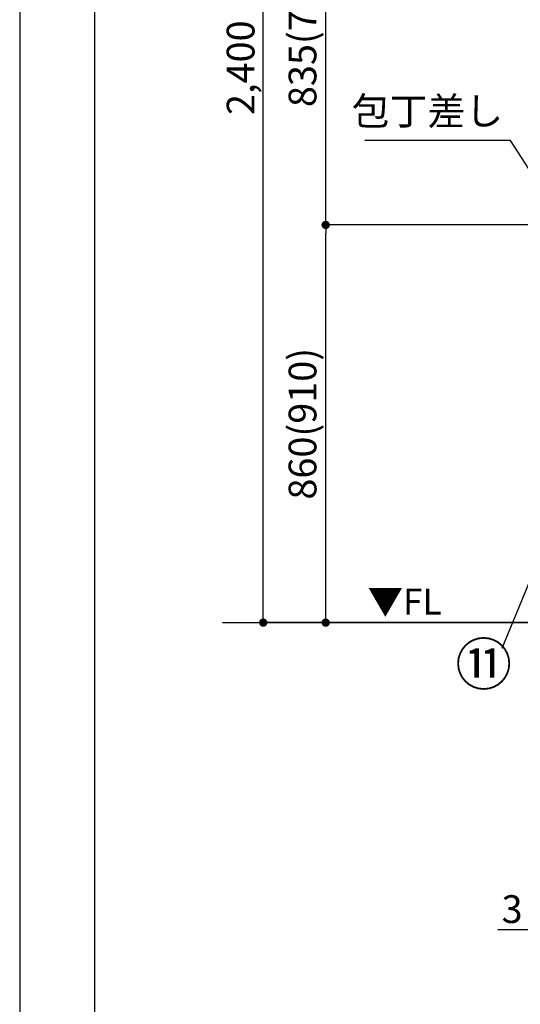
# Model space of a CAD drawing. Units: inches. Extents: x 0 to 26473, y -25 to 8845.
# Drawn here: x 0 to 1082, y 1210 to 3339 of the extents above; entities that cross this region are included whole.
import ezdxf

# ---------------------------------------------------------------- set-up
doc = ezdxf.new("R2010")
doc.units = ezdxf.units.IN
doc.header["$MEASUREMENT"] = 0
doc.layers.get('DEFPOINTS').update_dxf_attribs({"color": 146})
for name, color, linetype in [('111-壁仕上', 3, 'Continuous'), ('160-文字', 254, 'Continuous'), ('161-番号', 110, 'Continuous'), ('166-寸法B', 11, 'Continuous'), ('190-図面外枠', 5, 'Continuous')]:
    doc.layers.add(name, color=color, linetype=linetype)
doc.styles.add('KH001', font='txt')
doc.styles.add('ＭＳ ゴシック', font='txt', dxfattribs={"height": 10})
doc.dimstyles.new('KH1xx030', dxfattribs={"dimscale": 30, "dimtxt": 2, "dimasz": 0.6, "dimexe": 0.3, "dimexo": 1.2, "dimgap": 0.5, "dimtad": 3, "dimdec": 1, "dimdsep": 46, "dimlunit": 6, "dimtxsty": 'KH001', "dimblk": 'DOT', "dimcen": 1, "dimdle": 1, "dimclrd": 256, "dimclre": 256, "dimclrt": 256, "dimadec": 0, "dimazin": 0, "dimtfac": 1, "dimtdec": 1, "dimtix": 1, "dimtmove": 2, "dimatfit": 3, "dimldrblk": 'CLOSEDBLANK', "dimfxl": 1, "dimtolj": 1, "dimtzin": 0, "dimlwd": -1, "dimlwe": -1, "dimarcsym": 0})

# ---------------------------------------------------------------- blocks, each defined once
blk = doc.blocks.new('A$C5D946DDC')
at = {"layer": '190-図面外枠'}
blk.add_line((271, 350.7), (271, 14349.3), dxfattribs=at)
at = {"layer": 'DEFPOINTS'}
blk.add_lwpolyline([(0, 0), (20790, 0), (20790, 14700), (0, 14700)], close=True, dxfattribs=at)
blk = doc.blocks.new('_Dot')
at = {"color": 0, "linetype": 'ByBlock', "lineweight": -2}
blk.add_line((-0.5, 0), (-1, 0), dxfattribs=at)
at = {"color": 0, "linetype": 'ByBlock', "const_width": 0.5}
blk.add_lwpolyline([(-0.25, 0, 1), (0.25, 0, 1)], format="xyb", close=True, dxfattribs=at)
blk = doc.blocks.new('*D819')
at = {"layer": '166-寸法B'}
for p, q in [((1136.7, 1999.1), (1136.7, 1361.5)), ((1139.7, 1999.1), (1139.7, 1361.5)), ((1136.7, 1370.5), (1033.6, 1370.5)), ((1139.7, 1370.5), (1136.7, 1370.5)), ((1157.7, 1370.5), (1175.7, 1370.5))]:
    blk.add_line(p, q, dxfattribs=at)
at = {"layer": 'DEFPOINTS', "color": 0}
for p in [(1136.7, 2035.1), (1139.7, 2035.1), (1136.7, 1370.5)]:
    blk.add_point(p, dxfattribs=at)
at = {"layer": '166-寸法B', "linetype": 'ByBlock', "xscale": 18, "yscale": 18, "zscale": 18}
blk.add_blockref('_Dot', (1136.7, 1370.5), dxfattribs=at)
at = {"layer": '166-寸法B', "linetype": 'ByBlock', "xscale": 18, "yscale": 18, "zscale": 18, "rotation": 180}
blk.add_blockref('_Dot', (1139.7, 1370.5), dxfattribs=at)
at = {"layer": '166-寸法B', "insert": (1064.1, 1415.5), "char_height": 60, "attachment_point": 5, "style": 'KH001'}
blk.add_mtext('\\A1;3', dxfattribs=at)
blk = doc.blocks.new('_ClosedBlank')
at = {"color": 0, "linetype": 'ByBlock', "lineweight": -2}
for p, q in [((-1, 0.17), (0, 0)), ((-1, 0.17), (-1, -0.17)), ((0, 0), (-1, -0.17))]:
    blk.add_line(p, q, dxfattribs=at)
blk = doc.blocks.new('*D882')
at = {"layer": '166-寸法B'}
for p, q in [((1103.7, 2895.1), (652.3, 2895.1)), ((661.3, 2053.1), (661.3, 2877.1)), ((1103.7, 2035.1), (652.3, 2035.1))]:
    blk.add_line(p, q, dxfattribs=at)
at = {"layer": 'DEFPOINTS', "color": 0}
for p in [(661.3, 2895.1), (1139.7, 2895.1), (1139.7, 2035.1)]:
    blk.add_point(p, dxfattribs=at)
at = {"layer": '166-寸法B', "linetype": 'ByBlock', "xscale": 18, "yscale": 18, "zscale": 18}
for p, rotation in [((661.3, 2895.1), 90), ((661.3, 2035.1), 270)]:
    blk.add_blockref('_Dot', p, dxfattribs=dict(at, rotation=rotation))
at = {"layer": '166-寸法B', "insert": (611.2, 2465.1), "char_height": 60, "attachment_point": 5, "rotation": 90, "style": 'KH001'}
blk.add_mtext('\\A1;860(910)', dxfattribs=at)
blk = doc.blocks.new('*D883')
at = {"layer": '166-寸法B'}
for p, q in [((1100.3, 4435.1), (517.3, 4435.1)), ((526.3, 2053.1), (526.3, 4417.1)), ((1103.7, 2035.1), (517.3, 2035.1))]:
    blk.add_line(p, q, dxfattribs=at)
at = {"layer": 'DEFPOINTS', "color": 0}
for p in [(526.3, 4435.1), (1136.3, 4435.1), (1139.7, 2035.1)]:
    blk.add_point(p, dxfattribs=at)
at = {"layer": '166-寸法B', "linetype": 'ByBlock', "xscale": 18, "yscale": 18, "zscale": 18}
for p, rotation in [((526.3, 4435.1), 90), ((526.3, 2035.1), 270)]:
    blk.add_blockref('_Dot', p, dxfattribs=dict(at, rotation=rotation))
at = {"layer": '166-寸法B', "insert": (477.4, 3235.1), "char_height": 60, "attachment_point": 5, "rotation": 90, "style": 'KH001'}
blk.add_mtext('\\A1;2,400', dxfattribs=at)
blk = doc.blocks.new('*D996')
at = {"layer": '166-寸法B'}
for p, q in [((969.7, 2895.1), (652.3, 2895.1)), ((661.3, 2053.1), (661.3, 2877.1)), ((995.1, 2035.1), (652.3, 2035.1))]:
    blk.add_line(p, q, dxfattribs=at)
at = {"layer": 'DEFPOINTS', "color": 0}
for p in [(661.3, 2895.1), (1005.7, 2895.1), (1031.1, 2035.1)]:
    blk.add_point(p, dxfattribs=at)
at = {"layer": '166-寸法B', "linetype": 'ByBlock', "xscale": 18, "yscale": 18, "zscale": 18}
for p, rotation in [((661.3, 2895.1), 90), ((661.3, 2035.1), 270)]:
    blk.add_blockref('_Dot', p, dxfattribs=dict(at, rotation=rotation))
at = {"layer": '166-寸法B', "insert": (611.2, 2465.1), "char_height": 60, "attachment_point": 5, "rotation": 90, "style": 'KH001'}
blk.add_mtext('\\A1;860(910)', dxfattribs=at)
blk = doc.blocks.new('*D999')
at = {"layer": '166-寸法B'}
for p, q in [((1103.7, 3730.1), (652.3, 3730.1)), ((661.3, 2913.1), (661.3, 3712.1)), ((969.7, 2895.1), (652.3, 2895.1))]:
    blk.add_line(p, q, dxfattribs=at)
at = {"layer": 'DEFPOINTS', "color": 0}
for p in [(661.3, 3730.1), (1139.7, 3730.1), (1005.7, 2895.1)]:
    blk.add_point(p, dxfattribs=at)
at = {"layer": '166-寸法B', "linetype": 'ByBlock', "xscale": 18, "yscale": 18, "zscale": 18}
for p, rotation in [((661.3, 3730.1), 90), ((661.3, 2895.1), 270)]:
    blk.add_blockref('_Dot', p, dxfattribs=dict(at, rotation=rotation))
at = {"layer": '166-寸法B', "insert": (611.2, 3313.9), "char_height": 60, "attachment_point": 5, "rotation": 90, "style": 'KH001'}
blk.add_mtext('\\A1;835(785)', dxfattribs=at)

msp = doc.modelspace()

# ---------------------------------------------------------------- linework, layer by layer
at = {"layer": '111-壁仕上', "ltscale": 2}
msp.add_line((438.25, 2035.11), (3408.71, 2035.11), dxfattribs=at)

# ---------------------------------------------------------------- block references
at = {"layer": '190-図面外枠', "xscale": 0.5999999999985448, "yscale": 0.5999999999985448, "zscale": 0.5999999999985448}
msp.add_blockref('A$C5D946DDC', (0, 0), dxfattribs=at)

# ---------------------------------------------------------------- texts
at = {"layer": '160-文字', "insert": (1044.87, 3092.61), "char_height": 60, "attachment_point": 9, "style": 'KH001'}
msp.add_mtext('包丁差し', dxfattribs=at)
at = {"layer": '160-文字', "color": 4, "lineweight": 0, "insert": (911.95, 2108.62), "char_height": 56, "attachment_point": 3, "line_spacing_factor": 0.782827, "style": 'ＭＳ ゴシック'}
msp.add_mtext('▼FL', dxfattribs=at)
at = {"layer": '161-番号', "insert": (1064.06, 1990.12), "char_height": 90, "attachment_point": 3, "style": 'KH001'}
msp.add_mtext('⑪', dxfattribs=at)

# ---------------------------------------------------------------- dimensions: what is measured, and where the dimension line sits
at = {"layer": '166-寸法B'}
dim = msp.add_linear_dim(base=(526.25, 4435.11), p1=(1139.71, 2035.11), p2=(1136.25, 4435.11), angle=90, dimstyle='KH1xx030', dxfattribs=at)
dim.commit()
dim.dimension.update_dxf_attribs({"geometry": '*D883', "text_midpoint": (477.45, 3235.11)})
for base, p1, p2, angle, override, picture, middle in [((661.25, 3730.11), (1005.69, 2895.11), (1139.71, 3730.11), 90, {"dimpost": '(785)'}, '*D999', (611.23, 3313.93)), ((1136.71, 1370.46), (1139.71, 2035.11), (1136.71, 2035.11), 180, {"dimtmove": 1}, '*D819', (1064.11, 1346.8))]:
    dim = msp.add_linear_dim(base=base, p1=p1, p2=p2, angle=angle, dimstyle='KH1xx030', override=override, dxfattribs=at)
    dim.commit()
    dim.dimension.update_dxf_attribs({"geometry": picture, "text_midpoint": middle, "dimtype": 160})
for p1, p2, picture in [((1139.71, 2035.11), (1139.71, 2895.11), '*D882'), ((1031.15, 2035.11), (1005.69, 2895.11), '*D996')]:
    dim = msp.add_linear_dim(base=(661.25, 2895.11), p1=p1, p2=p2, angle=90, dimstyle='KH1xx030', override={"dimpost": '(910)'}, dxfattribs=at)
    dim.commit()
    dim.dimension.update_dxf_attribs({"geometry": picture, "text_midpoint": (611.23, 2465.11)})

# ---------------------------------------------------------------- leaders
at = {"layer": '160-文字', "annotation_type": 0, "has_hookline": 1, "hookline_direction": 1, "text_width": 298.78}
msp.add_leader([(1553.71, 2314.29), (1060.47, 3077.61), (1059.87, 3077.61)], dimstyle='KH1xx030', override={"dimgap": 0.5, "dimtad": 1}, dxfattribs=at)
at = {"layer": '161-番号'}
msp.add_leader([(1149.23, 2239.98), (1041.69, 1979.05)], dimstyle='KH1xx030', override={"dimasz": 2, "dimgap": 0.5, "dimtad": 1}, dxfattribs=at)

doc.saveas('drawing.dxf')
